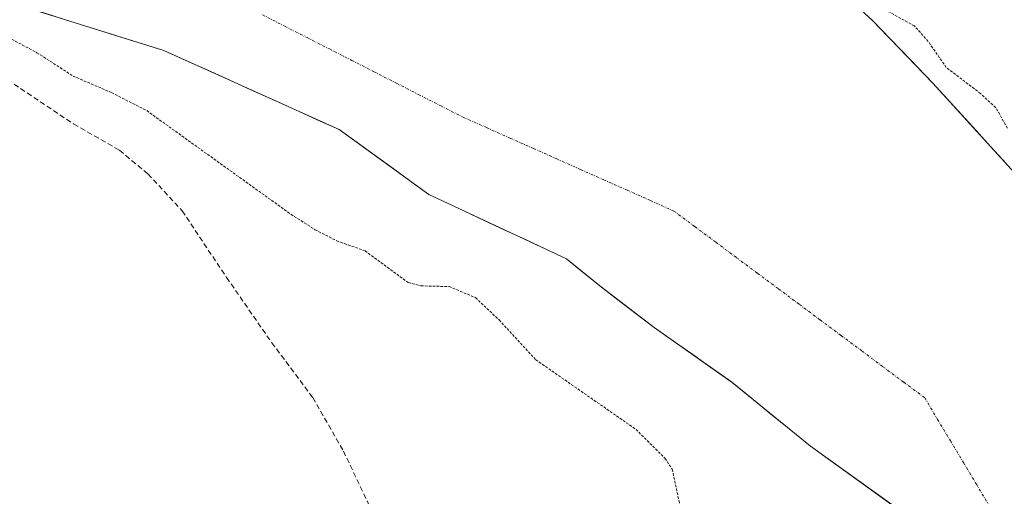
# Model space of a CAD drawing. Units: metres. Extents: x 597980 to 601457, y 4674079 to 4675960.
# Drawn here: x 600262 to 600450, y 4675530 to 4675621 of the extents above; entities that cross this region are included whole.
import ezdxf

# ---------------------------------------------------------------- set-up
doc = ezdxf.new("R2010")
doc.units = ezdxf.units.M
doc.header["$MEASUREMENT"] = 0
for name, pattern in [('TRAZO_Y_PUNTO', [1, 0.5, -0.25, 0, -0.25]), ('TRAZOS', [0.75, 0.5, -0.25]), ('TRAZOSX2', [1.5, 1, -0.5])]:
    doc.linetypes.add(name, pattern=pattern)
for name, color, linetype, lineweight in [('Arbolado forestal CxS', 92, 'Continuous', 0), ('Corriente natural Cxs', 5, 'Continuous', 13), ('Corriente natural eje', 5, 'TRAZO_Y_PUNTO', 0), ('Corriente natural superficial', 5, 'Continuous', 13), ('Curva de nivel auxiliar', 36, 'TRAZOS', 0), ('Senda', 19, 'TRAZOSX2', 0), ('Suelo desnudo CxS', 43, 'Continuous', 0)]:
    doc.layers.add(name, color=color, linetype=linetype, lineweight=lineweight)

# ---------------------------------------------------------------- blocks, each defined once
blk = doc.blocks.new('*U155')
at = {"layer": 'Arbolado forestal CxS', "color": 92, "linetype": 'Continuous', "lineweight": 0}
blk.add_polyline3d([(600453.0866, 4675590.1649, 271.9036), (600447.16, 4675596.7266, 271.8286), (600436.1533, 4675608.7916, 271.4332), (600424.7232, 4675620.6449, 271.0621), (600412.6582, 4675631.8633, 271.6267)], dxfattribs=at)
blk = doc.blocks.new('*U156')
at = {"layer": 'Suelo desnudo CxS', "color": 43, "linetype": 'Continuous', "lineweight": 0}
for points in [[(600428.3745, 4675528.4745, 270.7838), (600412.8963, 4675539.587, 270.8072), (600397.983, 4675551.7533, 270.8123), (600397.8151, 4675551.8902, 270.8258), (600383.1307, 4675562.2089, 270.5259), (600372.8119, 4675570.1465, 270.7886), (600366.4619, 4675575.3058, 270.8154), (600342.9928, 4675586.2616, 270.9562), (600340.2755, 4675587.5301, 270.9317), (600323.2024, 4675599.9121, 270.8109), (600289.8648, 4675614.9934, 271.2482), (600257.0238, 4675625.2621, 271.6367)], [(600412.6582, 4675631.8633, 271.6267), (600424.7232, 4675620.6449, 271.0621), (600436.1533, 4675608.7916, 271.4332), (600447.16, 4675596.7266, 271.8286), (600453.0866, 4675590.1649, 271.9036)]]:
    blk.add_polyline3d(points, dxfattribs=at)
blk = doc.blocks.new('*U161')
at = {"layer": 'Corriente natural Cxs', "color": 5, "linetype": 'Continuous', "lineweight": 13}
for points in [[(600421.71, 4675623.45, 271.26), (600424.72, 4675620.64, 271.54), (600427.58, 4675617.68, 271.09), (600430.44, 4675614.72, 271.3), (600433.3, 4675611.75, 271.48), (600436.15, 4675608.79, 271.58), (600438.9, 4675605.78, 271.39), (600441.66, 4675602.76, 271.11), (600444.41, 4675599.74, 271.1), (600447.16, 4675596.73, 271.11), (600450.12, 4675593.45, 271.83)], [(600428.37, 4675528.47, 270.82), (600424.5, 4675531.25, 270.82), (600420.64, 4675534.03, 270.82), (600416.77, 4675536.81, 270.81), (600412.9, 4675539.59, 270.82), (600409.13, 4675542.66, 270.83), (600405.36, 4675545.74, 270.72), (600401.59, 4675548.81, 270.78), (600397.82, 4675551.89, 270.61), (600394.14, 4675554.47, 270.5), (600390.47, 4675557.05, 270.41), (600386.8, 4675559.63, 270.4), (600383.13, 4675562.21, 270.66), (600379.69, 4675564.85, 270.71), (600376.25, 4675567.5, 270.75), (600372.81, 4675570.15, 270.78), (600369.64, 4675572.73, 270.76), (600366.46, 4675575.31, 270.8), (600362.55, 4675577.13, 270.81), (600358.64, 4675578.96, 270.87), (600354.73, 4675580.78, 270.88), (600350.82, 4675582.61, 270.95), (600346.9, 4675584.44, 270.98), (600342.99, 4675586.26, 270.96), (600340.28, 4675587.53, 270.96), (600336.86, 4675590.01, 270.93), (600333.45, 4675592.48, 270.93), (600330.03, 4675594.96, 270.85), (600326.62, 4675597.44, 270.82), (600323.2, 4675599.91, 270.94), (600319.04, 4675601.8, 270.95), (600314.87, 4675603.68, 270.9), (600310.7, 4675605.57, 270.89), (600306.53, 4675607.45, 270.9), (600302.37, 4675609.34, 271), (600298.2, 4675611.22, 271.11), (600294.03, 4675613.11, 271.19), (600289.86, 4675614.99, 271.27), (600285.17, 4675616.46, 271.26), (600280.48, 4675617.93, 271.21), (600275.79, 4675619.39, 271.32), (600271.1, 4675620.86, 271.41), (600266.41, 4675622.33, 271.5)]]:
    blk.add_polyline3d(points, dxfattribs=at)
blk = doc.blocks.new('*U162')
at = {"layer": 'Curva de nivel auxiliar', "color": 36, "linetype": 'TRAZOS', "lineweight": 0}
for points in [[(600450.38, 4675600.19, 272.5), (600448.11, 4675604.12, 272.5), (600445.25, 4675606.78, 272.5), (600438.72, 4675611.76, 272.5), (600435.28, 4675616.72, 272.5), (600432.67, 4675619.66, 272.5), (600427, 4675622.79, 272.5)], [(600260.25, 4675617.47, 272.5), (600265.68, 4675614.57, 272.5), (600272.56, 4675610.13, 272.5), (600279.9, 4675606.96, 272.5), (600286.58, 4675603.54, 272.5), (600314.02, 4675583.79, 272.5), (600318.6, 4675580.85, 272.5), (600322.75, 4675578.73, 272.5), (600328.12, 4675576.82, 272.5), (600336.33, 4675570.78, 272.5), (600338.74, 4675570.15, 272.5), (600344.14, 4675570.02, 272.5), (600349.14, 4675567.91, 272.5), (600353.62, 4675563.66, 272.5), (600360.6, 4675556.08, 272.5), (600379.68, 4675542.8, 272.5), (600385.18, 4675537.32, 272.5), (600386.58, 4675535.21, 272.5), (600388.41, 4675526.57, 272.5)]]:
    blk.add_polyline3d(points, dxfattribs=at)

msp = doc.modelspace()

# ---------------------------------------------------------------- linework, layer by layer
at = {"layer": 'Arbolado forestal CxS', "color": 92, "linetype": 'Continuous', "lineweight": 0}
for points in [[(600054.38, 4675509.81, 273.88), (600108.15, 4675540.02, 274.4), (600197.23, 4675596.25, 272.79), (600206.66, 4675633.35, 273.64), (600209.71, 4675644.93, 273.14), (600223.44, 4675641.88, 271.81), (600225.86, 4675640.42, 271.84), (600232.69, 4675636.88, 271.64), (600257.02, 4675625.26, 271.64), (600289.86, 4675614.99, 271.25), (600323.2, 4675599.91, 270.81), (600340.28, 4675587.53, 270.93), (600342.99, 4675586.26, 270.96), (600366.46, 4675575.31, 270.82), (600372.81, 4675570.15, 270.79), (600383.13, 4675562.21, 270.53), (600397.82, 4675551.89, 270.83), (600397.98, 4675551.75, 270.81), (600412.9, 4675539.59, 270.81), (600428.37, 4675528.47, 270.78)], [(600223.44, 4675641.88, 271.81), (600225.86, 4675640.42, 271.84), (600232.69, 4675636.88, 271.64), (600257.02, 4675625.26, 271.64), (600289.86, 4675614.99, 271.25), (600323.2, 4675599.91, 270.81), (600340.28, 4675587.53, 270.93), (600342.99, 4675586.26, 270.96), (600366.46, 4675575.31, 270.82), (600372.81, 4675570.15, 270.79), (600383.13, 4675562.21, 270.53), (600397.82, 4675551.89, 270.83), (600397.98, 4675551.75, 270.81), (600412.9, 4675539.59, 270.81), (600428.37, 4675528.47, 270.78)], [(600412.66, 4675631.86, 271.63), (600424.72, 4675620.64, 271.06), (600436.15, 4675608.79, 271.43), (600447.16, 4675596.73, 271.83), (600453.09, 4675590.16, 271.9)]]:
    msp.add_polyline3d(points, dxfattribs=at)
at = {"layer": 'Corriente natural eje', "color": 5, "linetype": 'TRAZO_Y_PUNTO', "lineweight": 0}
msp.add_polyline3d([(600308.62, 4675621.78, 270.99), (600312.86, 4675619.61, 271), (600317.1, 4675617.44, 270.95), (600321.35, 4675615.28, 270.89), (600325.59, 4675613.11, 270.91), (600329.83, 4675610.94, 270.95), (600334.08, 4675608.77, 270.99), (600338.32, 4675606.6, 270.98), (600342.57, 4675604.44, 270.97), (600346.81, 4675602.27, 271.01), (600351.26, 4675600.29, 270.95), (600355.72, 4675598.3, 270.97), (600360.17, 4675596.32, 271.01), (600364.62, 4675594.33, 271.01), (600369.08, 4675592.35, 271), (600373.53, 4675590.36, 270.99), (600377.99, 4675588.38, 270.98), (600382.44, 4675586.39, 270.97), (600386.89, 4675584.41, 270.98), (600390.87, 4675581.45, 270.88), (600394.85, 4675578.48, 270.93), (600398.82, 4675575.52, 270.92), (600402.8, 4675572.55, 270.91), (600406.78, 4675569.59, 270.87), (600410.76, 4675566.62, 270.86), (600414.73, 4675563.66, 270.91), (600418.71, 4675560.69, 270.89), (600422.69, 4675557.73, 270.87), (600426.66, 4675554.76, 270.8), (600430.64, 4675551.8, 270.8), (600434.62, 4675548.83, 270.8), (600437.07, 4675544.72, 270.83), (600439.53, 4675540.61, 270.84), (600441.98, 4675536.5, 270.86), (600444.44, 4675532.39, 270.84), (600446.89, 4675528.28, 270.78)], dxfattribs=at)
at = {"layer": 'Corriente natural superficial', "color": 5, "linetype": 'Continuous', "lineweight": 13}
for points in [[(600421.71, 4675623.45, 271.26), (600424.72, 4675620.64, 271.54), (600427.58, 4675617.68, 271.09), (600430.44, 4675614.72, 271.3), (600433.3, 4675611.75, 271.48), (600436.15, 4675608.79, 271.58), (600438.9, 4675605.78, 271.39), (600441.66, 4675602.76, 271.11), (600444.41, 4675599.74, 271.1), (600447.16, 4675596.73, 271.11), (600450.12, 4675593.45, 271.83)], [(600428.37, 4675528.47, 270.82), (600424.5, 4675531.25, 270.82), (600420.64, 4675534.03, 270.82), (600416.77, 4675536.81, 270.81), (600412.9, 4675539.59, 270.82), (600409.13, 4675542.66, 270.83), (600405.36, 4675545.74, 270.72), (600401.59, 4675548.81, 270.78), (600397.82, 4675551.89, 270.61), (600394.14, 4675554.47, 270.5), (600390.47, 4675557.05, 270.41), (600386.8, 4675559.63, 270.4), (600383.13, 4675562.21, 270.66), (600379.69, 4675564.85, 270.71), (600376.25, 4675567.5, 270.75), (600372.81, 4675570.15, 270.78), (600369.64, 4675572.73, 270.76), (600366.46, 4675575.31, 270.8), (600362.55, 4675577.13, 270.81), (600358.64, 4675578.96, 270.87), (600354.73, 4675580.78, 270.88), (600350.82, 4675582.61, 270.95), (600346.9, 4675584.44, 270.98), (600342.99, 4675586.26, 270.96), (600340.28, 4675587.53, 270.96), (600336.86, 4675590.01, 270.93), (600333.45, 4675592.48, 270.93), (600330.03, 4675594.96, 270.85), (600326.62, 4675597.44, 270.82), (600323.2, 4675599.91, 270.94), (600319.04, 4675601.8, 270.95), (600314.87, 4675603.68, 270.9), (600310.7, 4675605.57, 270.89), (600306.53, 4675607.45, 270.9), (600302.37, 4675609.34, 271), (600298.2, 4675611.22, 271.11), (600294.03, 4675613.11, 271.19), (600289.86, 4675614.99, 271.27), (600285.17, 4675616.46, 271.26), (600280.48, 4675617.93, 271.21), (600275.79, 4675619.39, 271.32), (600271.1, 4675620.86, 271.41), (600266.41, 4675622.33, 271.5)]]:
    msp.add_polyline3d(points, dxfattribs=at)
at = {"layer": 'Senda', "color": 19, "linetype": 'TRAZOSX2', "lineweight": 0}
msp.add_lwpolyline([(600257.59, 4675611.06), (600272.67, 4675601), (600281.4, 4675595.98), (600286.82, 4675591.48), (600293.31, 4675584.47), (600301.77, 4675571.77), (600310.37, 4675559.33), (600318.18, 4675548.88), (600324, 4675538.69), (600329.03, 4675528.11)], dxfattribs=at)
at = {"layer": 'Suelo desnudo CxS', "color": 43, "linetype": 'Continuous', "lineweight": 0}
for points in [[(600223.44, 4675641.88, 271.81), (600225.86, 4675640.42, 271.84), (600232.69, 4675636.88, 271.64), (600257.02, 4675625.26, 271.64), (600289.86, 4675614.99, 271.25), (600323.2, 4675599.91, 270.81), (600340.28, 4675587.53, 270.93), (600342.99, 4675586.26, 270.96), (600366.46, 4675575.31, 270.82), (600372.81, 4675570.15, 270.79), (600383.13, 4675562.21, 270.53), (600397.82, 4675551.89, 270.83), (600397.98, 4675551.75, 270.81), (600412.9, 4675539.59, 270.81), (600428.37, 4675528.47, 270.78)], [(600412.66, 4675631.86, 271.63), (600424.72, 4675620.64, 271.06), (600436.15, 4675608.79, 271.43), (600447.16, 4675596.73, 271.83), (600453.09, 4675590.16, 271.9)]]:
    msp.add_polyline3d(points, dxfattribs=at)

# ---------------------------------------------------------------- block references
at = {"layer": 'Arbolado forestal CxS', "color": 92, "linetype": 'Continuous', "lineweight": 0}
msp.add_blockref('*U155', (0, 0), dxfattribs=at)
at = {"layer": 'Corriente natural Cxs', "color": 5, "linetype": 'Continuous', "lineweight": 13}
msp.add_blockref('*U161', (0, 0), dxfattribs=at)
at = {"layer": 'Curva de nivel auxiliar', "color": 36, "linetype": 'TRAZOS', "lineweight": 0}
msp.add_blockref('*U162', (0, 0), dxfattribs=at)
at = {"layer": 'Suelo desnudo CxS', "color": 43, "linetype": 'Continuous', "lineweight": 0}
msp.add_blockref('*U156', (0, 0), dxfattribs=at)

doc.saveas('drawing.dxf')
